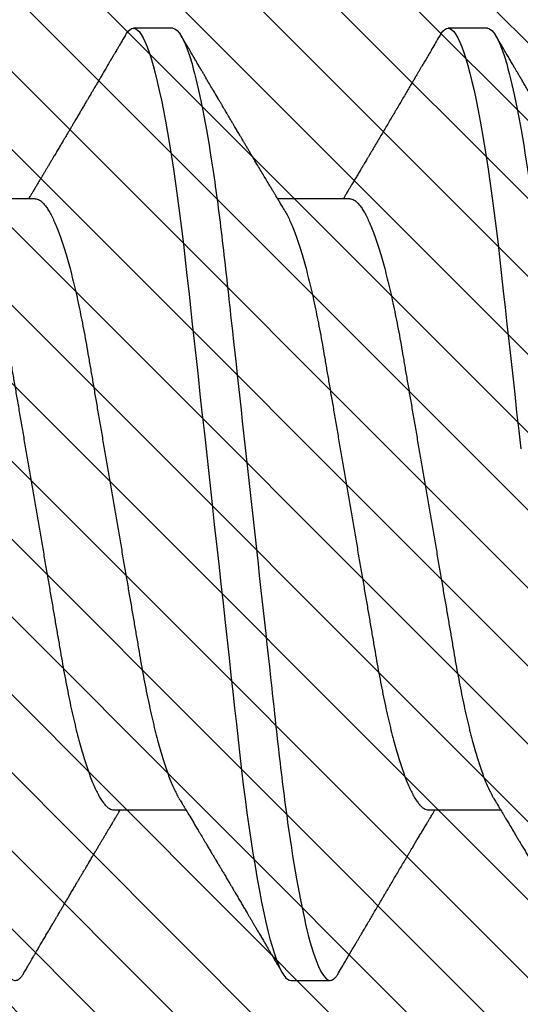
# Model space of a CAD drawing. Units: inches. Extents: x 0 to 538, y -3 to 43.
# Drawn here: x 3 to 3, y 2 to 3 of the extents above; entities that cross this region are included whole.
import ezdxf

# ---------------------------------------------------------------- set-up
doc = ezdxf.new("R2010")
doc.units = ezdxf.units.IN
doc.header["$LTSCALE"] = 0.25
doc.header["$MEASUREMENT"] = 0
for name, color, linetype in [('Arcadia-Dim', 4, 'Continuous'), ('Arcadia-Profile', 6, 'Continuous'), ('Arcadia-Shade', 8, 'Continuous')]:
    doc.layers.add(name, color=color, linetype=linetype)
doc.styles.get("Standard").update_dxf_attribs({"font": 'ARIALN.TTF'})
doc.dimstyles.new('Arcadia-2', dxfattribs={"dimscale": 2, "dimtxt": 0.0938, "dimasz": 0.0938, "dimexe": 0.0546, "dimexo": 0.0469, "dimgap": 0.0469, "dimtad": 0, "dimtih": 1, "dimdec": 4, "dimzin": 3, "dimdsep": 46, "dimlunit": 4, "dimtxsty": 'Standard', "dimblk": 'ARCHTICK', "dimcen": 0.0469, "dimdle": 0.0546, "dimclrd": 256, "dimclre": 256, "dimclrt": 256, "dimadec": 0, "dimazin": 0, "dimtfac": 0.75, "dimtdec": 4, "dimtix": 1, "dimtmove": 2, "dimatfit": 3, "dimfxl": 1, "dimtolj": 1, "dimtzin": 3, "dimlwd": -3, "dimlwe": -3, "dimarcsym": 0})

# ---------------------------------------------------------------- blocks, each defined once
blk = doc.blocks.new('*U19')
at = {"layer": 'Arcadia-Profile'}
for p, q in [((0.23554, 0.108), (0.22661, 0.108)), ((0.30696, 0.108), (0.29804, 0.108)), ((0.20429, 0.06934), (0.18789, 0.06934)), ((0.27571, 0.06934), (0.25932, 0.06934)), ((0.22214, -0.06934), (0.23854, -0.06934)), ((0.29357, -0.06934), (0.30997, -0.06934)), ((0.26232, -0.108), (0.27125, -0.108))]:
    blk.add_line(p, q, dxfattribs=at)
at = {"layer": 'Arcadia-Profile', "flags": 128}
for points in [[(0.22469, 0.10629), (0.22502, 0.10682), (0.22544, 0.10734), (0.22584, 0.10771), (0.22623, 0.10793), (0.22661, 0.108), (0.22702, 0.10792), (0.22744, 0.10766), (0.22788, 0.10723), (0.22832, 0.10662), (0.22878, 0.10583), (0.22925, 0.10486), (0.2297, 0.10378), (0.23015, 0.10253), (0.23061, 0.10111), (0.23107, 0.09954), (0.23154, 0.09781), (0.23201, 0.09592), (0.23248, 0.09388), (0.23295, 0.09169), (0.23342, 0.08936), (0.23389, 0.0869), (0.23435, 0.08435), (0.2348, 0.08168), (0.23525, 0.0789), (0.23569, 0.07602), (0.23616, 0.0728), (0.23662, 0.06948), (0.23707, 0.06606), (0.23751, 0.06257), (0.23794, 0.059), (0.23836, 0.05538), (0.23874, 0.05191), (0.23914, 0.04834), (0.23954, 0.04466), (0.23996, 0.0409), (0.24038, 0.03704), (0.24082, 0.0331), (0.24126, 0.02909), (0.24171, 0.02502), (0.24216, 0.02089), (0.24262, 0.01671), (0.24308, 0.01256), (0.24354, 0.00839), (0.244, 0.0042), (0.24446, 0), (0.24496, -0.00454), (0.24546, -0.00906), (0.24596, -0.01356), (0.24645, -0.01802), (0.24694, -0.02244), (0.24742, -0.0268), (0.24786, -0.03085), (0.2483, -0.03483), (0.24873, -0.03873), (0.24915, -0.04255), (0.24956, -0.04627), (0.24996, -0.0499), (0.25035, -0.05343), (0.25074, -0.05687), (0.25114, -0.06027), (0.25154, -0.06361), (0.25195, -0.06683), (0.25237, -0.06997), (0.2528, -0.07304), (0.25324, -0.07602), (0.25371, -0.07913), (0.2542, -0.08211), (0.25469, -0.08497), (0.25518, -0.08768), (0.25568, -0.09025), (0.25618, -0.09266), (0.25665, -0.09479), (0.25712, -0.09676), (0.25759, -0.09858), (0.25806, -0.10025), (0.25852, -0.10175), (0.25898, -0.10309), (0.25943, -0.10427), (0.25987, -0.10528), (0.26031, -0.10613), (0.26074, -0.10682), (0.26115, -0.10734), (0.26155, -0.10771), (0.26194, -0.10793), (0.26232, -0.108), (0.26232, -0.108)], [(0.29612, 0.10629), (0.29645, 0.10682), (0.29686, 0.10734), (0.29726, 0.10771), (0.29766, 0.10793), (0.29804, 0.108), (0.29845, 0.10792), (0.29887, 0.10766), (0.29931, 0.10723), (0.29975, 0.10662), (0.30021, 0.10583), (0.30068, 0.10486), (0.30112, 0.10378), (0.30158, 0.10253), (0.30204, 0.10111), (0.3025, 0.09954), (0.30297, 0.09781), (0.30344, 0.09592), (0.30391, 0.09388), (0.30438, 0.09169), (0.30485, 0.08936), (0.30532, 0.0869), (0.30578, 0.08435), (0.30623, 0.08168), (0.30668, 0.0789), (0.30712, 0.07602), (0.30759, 0.0728), (0.30805, 0.06948), (0.3085, 0.06606), (0.30894, 0.06257), (0.30937, 0.059), (0.30979, 0.05538), (0.31017, 0.05191), (0.31056, 0.04834), (0.31097, 0.04466), (0.31138, 0.0409), (0.31181, 0.03704), (0.31224, 0.0331), (0.31269, 0.02909), (0.31314, 0.02502), (0.31359, 0.02089), (0.31405, 0.01671), (0.31451, 0.01256)]]:
    blk.add_lwpolyline(points, dxfattribs=at)
at = {"layer": 'Arcadia-Profile'}
for points, knots in [([(0.16411, 0.108), (0.16424, 0.10798), (0.16452, 0.10795), (0.16494, 0.10769), (0.16538, 0.10726), (0.16582, 0.10665), (0.16628, 0.10586), (0.16674, 0.10491), (0.1672, 0.1038), (0.16765, 0.10255), (0.16811, 0.10114), (0.16857, 0.09957), (0.16904, 0.09783), (0.16951, 0.09595), (0.16998, 0.09391), (0.17045, 0.09172), (0.17092, 0.08939), (0.17139, 0.08694), (0.17185, 0.08437), (0.1723, 0.0817), (0.17275, 0.07892), (0.1732, 0.07597), (0.17366, 0.07283), (0.17412, 0.0695), (0.17457, 0.06609), (0.17501, 0.0626), (0.17544, 0.05903), (0.17585, 0.05547), (0.17624, 0.05191), (0.17664, 0.04834), (0.17704, 0.04466), (0.17746, 0.0409), (0.17788, 0.03704), (0.17832, 0.0331), (0.17876, 0.02909), (0.17921, 0.02502), (0.17966, 0.02089), (0.18012, 0.01673), (0.18058, 0.01256), (0.18104, 0.00839), (0.1815, 0.0042), (0.18198, -0.00011), (0.18246, -0.00454), (0.18296, -0.00906), (0.18346, -0.01356), (0.18395, -0.01802), (0.18444, -0.02244), (0.18491, -0.02672), (0.18536, -0.03085), (0.1858, -0.03483), (0.18623, -0.03873), (0.18665, -0.04255), (0.18706, -0.04627), (0.18747, -0.0499), (0.18785, -0.05344), (0.18824, -0.0569), (0.18864, -0.06029), (0.18904, -0.06361), (0.18945, -0.06685), (0.18987, -0.07), (0.1903, -0.07306), (0.19075, -0.07612), (0.19121, -0.07915), (0.1917, -0.08214), (0.19219, -0.085), (0.19268, -0.08771), (0.19318, -0.09028), (0.19367, -0.09264), (0.19415, -0.09481), (0.19462, -0.09679), (0.19509, -0.09861), (0.19556, -0.10027), (0.19602, -0.10177), (0.19648, -0.10311), (0.19693, -0.10429), (0.19737, -0.10531), (0.19781, -0.10616), (0.19824, -0.10684), (0.19865, -0.10737), (0.19905, -0.10773), (0.19944, -0.10795), (0.19983, -0.10803), (0.20023, -0.10794), (0.20066, -0.10769), (0.20109, -0.10725), (0.20145, -0.10678), (0.20167, -0.1064), (0.20174, -0.10628)], [0, 0, 0, 0, 0.01186, 0.023839, 0.035929, 0.048122, 0.060408, 0.072778, 0.084509, 0.096297, 0.108134, 0.12001, 0.131917, 0.143844, 0.155782, 0.167722, 0.179654, 0.191568, 0.203243, 0.214883, 0.22648, 0.238025, 0.250424, 0.262743, 0.274971, 0.287101, 0.299123, 0.311029, 0.322182, 0.333426, 0.344772, 0.356213, 0.367742, 0.379351, 0.391033, 0.402778, 0.414579, 0.426426, 0.438098, 0.449797, 0.461514, 0.47324, 0.485902, 0.498553, 0.511181, 0.523775, 0.536324, 0.548817, 0.560536, 0.572187, 0.583763, 0.595254, 0.606655, 0.617957, 0.629154, 0.640319, 0.651587, 0.662956, 0.674213, 0.685553, 0.69697, 0.708454, 0.720923, 0.733453, 0.746031, 0.758648, 0.771291, 0.783951, 0.795891, 0.807826, 0.819745, 0.831639, 0.843499, 0.855316, 0.867081, 0.878785, 0.890419, 0.901975, 0.913242, 0.924419, 0.9355, 0.946479, 0.958339, 0.970318, 0.982408, 0.994601, 1, 1, 1, 1]), ([(0.23554, 0.108), (0.23682, 0.108), (0.23833, 0.10537), (0.24147, 0.09442), (0.24311, 0.08611), (0.24538, 0.07097), (0.2461, 0.06549), (0.24746, 0.05407), (0.24809, 0.04814), (0.25021, 0.02889), (0.2518, 0.01447), (0.25499, -0.01447), (0.25658, -0.02889), (0.2587, -0.04814), (0.25933, -0.05407), (0.26068, -0.06549), (0.26141, -0.07097), (0.26368, -0.08611), (0.26531, -0.09442), (0.26846, -0.10537), (0.26996, -0.108), (0.27125, -0.108)], [0, 0, 0, 0, 0.125, 0.125, 0.25, 0.25, 0.3125, 0.3125, 0.375, 0.375, 0.5, 0.5, 0.625, 0.625, 0.6875, 0.6875, 0.75, 0.75, 0.875, 0.875, 1, 1, 1, 1]), ([(0.30696, 0.108), (0.30825, 0.108), (0.30976, 0.10537), (0.3129, 0.09442), (0.31454, 0.08611), (0.31681, 0.07097), (0.31753, 0.06549), (0.31889, 0.05407), (0.31952, 0.04814), (0.32164, 0.02889), (0.32323, 0.01447), (0.32642, -0.01447), (0.32801, -0.02889), (0.33013, -0.04814), (0.33076, -0.05407), (0.33211, -0.06549), (0.33284, -0.07097), (0.3351, -0.08611), (0.33674, -0.09442), (0.33989, -0.10537), (0.34139, -0.108), (0.34268, -0.108)], [0, 0, 0, 0, 0.125, 0.125, 0.25, 0.25, 0.3125, 0.3125, 0.375, 0.375, 0.5, 0.5, 0.625, 0.625, 0.6875, 0.6875, 0.75, 0.75, 0.875, 0.875, 1, 1, 1, 1]), ([(0.22469, 0.1063), (0.2245, 0.10598), (0.22416, 0.10539), (0.22367, 0.10455), (0.22324, 0.10383), (0.22289, 0.10323), (0.22261, 0.10275), (0.22239, 0.10238), (0.22223, 0.10211), (0.2221, 0.10188), (0.22195, 0.10164), (0.22178, 0.10133), (0.22155, 0.10095), (0.22127, 0.10048), (0.22088, 0.09982), (0.22039, 0.09898), (0.21982, 0.09801), (0.21928, 0.09709), (0.21877, 0.09621), (0.21828, 0.09538), (0.21781, 0.09459), (0.21739, 0.09388), (0.21705, 0.0933), (0.21677, 0.09282), (0.21648, 0.09234), (0.21613, 0.09175), (0.21571, 0.09103), (0.21524, 0.09023), (0.21476, 0.08942), (0.21426, 0.08857), (0.21374, 0.0877), (0.21323, 0.08684), (0.21279, 0.08609), (0.21244, 0.08549), (0.21213, 0.08497), (0.21179, 0.0844), (0.21141, 0.08376), (0.21101, 0.08308), (0.2106, 0.08239), (0.21015, 0.08164), (0.20965, 0.08079), (0.20919, 0.08002), (0.20882, 0.0794), (0.20858, 0.07898), (0.20838, 0.07865), (0.20821, 0.07836), (0.20803, 0.07806), (0.20778, 0.07764), (0.20746, 0.07711), (0.2071, 0.0765), (0.20674, 0.07589), (0.20636, 0.07526), (0.20599, 0.07464), (0.20562, 0.07402), (0.20529, 0.07347), (0.20498, 0.07295), (0.20466, 0.0724), (0.20428, 0.07177), (0.20388, 0.07111), (0.20349, 0.07045), (0.20314, 0.06987), (0.20292, 0.0695), (0.20282, 0.06934)], [0, 0, 0, 0, 0.025697, 0.048239, 0.067628, 0.083866, 0.096953, 0.106891, 0.11368, 0.119117, 0.125113, 0.133322, 0.143743, 0.156375, 0.171218, 0.197592, 0.223847, 0.249712, 0.272477, 0.294932, 0.317071, 0.3368, 0.352446, 0.364011, 0.375753, 0.391716, 0.411896, 0.434204, 0.456189, 0.477847, 0.502953, 0.527182, 0.547635, 0.563767, 0.575227, 0.590426, 0.609366, 0.627958, 0.645151, 0.665892, 0.688611, 0.714469, 0.728005, 0.73935, 0.748236, 0.754879, 0.762762, 0.773106, 0.788453, 0.806071, 0.822756, 0.838316, 0.856848, 0.873511, 0.888493, 0.90183, 0.915806, 0.933151, 0.952822, 0.970115, 0.986524, 1, 1, 1, 1]), ([(0.26095, 0.06662), (0.26074, 0.06696), (0.26036, 0.0676), (0.25983, 0.06848), (0.25941, 0.06918), (0.25909, 0.06972), (0.25886, 0.07011), (0.25868, 0.0704), (0.25853, 0.07065), (0.25831, 0.07103), (0.25797, 0.07158), (0.25745, 0.07246), (0.25683, 0.0735), (0.25611, 0.07471), (0.25538, 0.07593), (0.25459, 0.07725), (0.25392, 0.07838), (0.25338, 0.07929), (0.25299, 0.07994), (0.25261, 0.08059), (0.25223, 0.08123), (0.25187, 0.08184), (0.25156, 0.08237), (0.25125, 0.08288), (0.25091, 0.08346), (0.25047, 0.0842), (0.24996, 0.08506), (0.24947, 0.08589), (0.24902, 0.08665), (0.24861, 0.08734), (0.24821, 0.08802), (0.24783, 0.08866), (0.24753, 0.08917), (0.24731, 0.08954), (0.24714, 0.08984), (0.24695, 0.09016), (0.2467, 0.09058), (0.24638, 0.09111), (0.24586, 0.092), (0.24519, 0.09315), (0.2444, 0.09448), (0.2437, 0.09567), (0.24311, 0.09667), (0.24263, 0.09749), (0.24222, 0.09818), (0.2418, 0.0989), (0.24133, 0.0997), (0.24082, 0.10056), (0.24028, 0.10149), (0.23969, 0.10249), (0.23902, 0.10363), (0.23826, 0.10492), (0.23773, 0.10582), (0.23745, 0.1063)], [0, 0, 0, 0, 0.026189, 0.048417, 0.066677, 0.079523, 0.089253, 0.095866, 0.101582, 0.108345, 0.124677, 0.143456, 0.174873, 0.203529, 0.235003, 0.267545, 0.303476, 0.319996, 0.336551, 0.352947, 0.369183, 0.385014, 0.398515, 0.409272, 0.424011, 0.44262, 0.464819, 0.488972, 0.50545, 0.522634, 0.540522, 0.557426, 0.570415, 0.579436, 0.585151, 0.592953, 0.603587, 0.617053, 0.63333, 0.670266, 0.703836, 0.734034, 0.760513, 0.778782, 0.795816, 0.813179, 0.832931, 0.856325, 0.877828, 0.902941, 0.931673, 0.964024, 1, 1, 1, 1]), ([(0.29612, 0.1063), (0.29581, 0.10577), (0.29522, 0.10477), (0.2944, 0.10336), (0.29367, 0.10213), (0.29305, 0.10107), (0.29252, 0.10017), (0.29208, 0.09942), (0.2917, 0.09878), (0.29135, 0.09819), (0.29098, 0.09756), (0.29056, 0.09684), (0.29007, 0.096), (0.28951, 0.09505), (0.2889, 0.09401), (0.28826, 0.09293), (0.2876, 0.09182), (0.28693, 0.09067), (0.28634, 0.08967), (0.28587, 0.08889), (0.28556, 0.08836), (0.28531, 0.08794), (0.28508, 0.08754), (0.28481, 0.08709), (0.28438, 0.08637), (0.28382, 0.08541), (0.28313, 0.08424), (0.28244, 0.08308), (0.28176, 0.08193), (0.28117, 0.08094), (0.28069, 0.08013), (0.2803, 0.07948), (0.27995, 0.07888), (0.27963, 0.07836), (0.27935, 0.07788), (0.27905, 0.07737), (0.27868, 0.07675), (0.27822, 0.07598), (0.27772, 0.07514), (0.2772, 0.07426), (0.27666, 0.07336), (0.27616, 0.07253), (0.27573, 0.0718), (0.27538, 0.07122), (0.2751, 0.07075), (0.2749, 0.07041), (0.27474, 0.07015), (0.27459, 0.0699), (0.27442, 0.06962), (0.2743, 0.06942), (0.27425, 0.06934)], [0, 0, 0, 0, 0.042833, 0.080911, 0.114236, 0.142815, 0.166816, 0.186947, 0.203324, 0.218982, 0.234927, 0.254252, 0.277024, 0.303238, 0.331514, 0.360745, 0.390928, 0.422062, 0.453809, 0.471669, 0.48591, 0.496535, 0.505931, 0.518128, 0.53319, 0.564409, 0.596123, 0.627726, 0.659201, 0.689281, 0.707792, 0.725368, 0.741953, 0.756371, 0.768156, 0.780367, 0.797788, 0.818978, 0.842416, 0.866328, 0.890711, 0.915565, 0.934072, 0.949915, 0.96271, 0.972458, 0.977159, 0.984094, 0.993325, 1, 1, 1, 1]), ([(0.33238, 0.06662), (0.33218, 0.06695), (0.33181, 0.06756), (0.3313, 0.06841), (0.33091, 0.06907), (0.33062, 0.06956), (0.33039, 0.06993), (0.33021, 0.07023), (0.33004, 0.07052), (0.32987, 0.07081), (0.32966, 0.07116), (0.32941, 0.07156), (0.32914, 0.07202), (0.32841, 0.07324), (0.32762, 0.07457), (0.32679, 0.07596), (0.32638, 0.07665), (0.32602, 0.07725), (0.32572, 0.07776), (0.32544, 0.07823), (0.32506, 0.07886), (0.32457, 0.0797), (0.32395, 0.08074), (0.32329, 0.08185), (0.3226, 0.08302), (0.3219, 0.0842), (0.3212, 0.08539), (0.32061, 0.08638), (0.32017, 0.08713), (0.31988, 0.08761), (0.31962, 0.08805), (0.31933, 0.08854), (0.31896, 0.08917), (0.31852, 0.08991), (0.31805, 0.09071), (0.31757, 0.09152), (0.31704, 0.09242), (0.31646, 0.09341), (0.31583, 0.09447), (0.31524, 0.09547), (0.31471, 0.09638), (0.31424, 0.09717), (0.31385, 0.09784), (0.31349, 0.09845), (0.31311, 0.09909), (0.31267, 0.09985), (0.31218, 0.10069), (0.31164, 0.10161), (0.31106, 0.10259), (0.3104, 0.10371), (0.30967, 0.10496), (0.30915, 0.10584), (0.30888, 0.1063)], [0, 0, 0, 0, 0.025207, 0.046629, 0.064261, 0.074994, 0.08359, 0.092278, 0.098205, 0.105468, 0.114232, 0.124499, 0.13627, 0.149032, 0.217084, 0.236574, 0.254479, 0.269585, 0.281889, 0.292637, 0.305649, 0.329582, 0.35581, 0.384143, 0.41393, 0.443862, 0.4739, 0.503482, 0.518621, 0.530599, 0.539915, 0.551821, 0.567718, 0.587199, 0.607998, 0.628365, 0.648297, 0.676018, 0.702852, 0.728631, 0.751649, 0.771459, 0.788058, 0.802265, 0.817534, 0.836327, 0.859391, 0.880906, 0.905722, 0.933841, 0.965266, 1, 1, 1, 1]), ([(0.20429, 0.06934), (0.20445, 0.06932), (0.20478, 0.06929), (0.20529, 0.06905), (0.20582, 0.06865), (0.20637, 0.06808), (0.20692, 0.06735), (0.20749, 0.06646), (0.20806, 0.06541), (0.20864, 0.06419), (0.20922, 0.06281), (0.20982, 0.06126), (0.21042, 0.05954), (0.21102, 0.05766), (0.21162, 0.05565), (0.21221, 0.0535), (0.2128, 0.05122), (0.21337, 0.04883), (0.21393, 0.04634), (0.21448, 0.04376), (0.21502, 0.0411), (0.21554, 0.03837), (0.21603, 0.03559), (0.21652, 0.03276), (0.21702, 0.02986), (0.21753, 0.02687), (0.21806, 0.02376), (0.21861, 0.02055), (0.21918, 0.01724), (0.21976, 0.01387), (0.22035, 0.01045), (0.22094, 0.00699), (0.22154, 0.0035), (0.22214, 0), (0.22274, -0.00349), (0.22334, -0.00697), (0.22393, -0.01043), (0.22452, -0.01384), (0.22509, -0.01719), (0.22565, -0.02045), (0.2262, -0.02362), (0.22673, -0.02671), (0.22725, -0.02973), (0.22775, -0.03267), (0.22824, -0.03554), (0.22874, -0.03834), (0.22926, -0.04108), (0.2298, -0.04375), (0.23035, -0.04634), (0.23091, -0.04883), (0.23149, -0.05122), (0.23207, -0.05349), (0.23266, -0.05563), (0.23326, -0.05765), (0.23386, -0.05951), (0.23445, -0.06121), (0.23504, -0.06274), (0.23562, -0.06413), (0.2362, -0.06535), (0.23663, -0.06617), (0.23687, -0.06654), (0.23691, -0.06661)], [0, 0, 0, 0, 0.0165098, 0.0332207, 0.0501163, 0.0671787, 0.0843889, 0.1014162, 0.1185465, 0.135759, 0.1530323, 0.1706977, 0.1883797, 0.2060544, 0.2236982, 0.2412875, 0.2587992, 0.2762109, 0.2934635, 0.3105745, 0.3275246, 0.3442955, 0.3608702, 0.3770395, 0.3933864, 0.4099172, 0.4266153, 0.4438085, 0.4611377, 0.4785821, 0.4961197, 0.5137279, 0.5313836, 0.5490631, 0.566704, 0.5843213, 0.6018915, 0.6193915, 0.6367988, 0.6537841, 0.6706393, 0.6873457, 0.7038855, 0.7205741, 0.7370759, 0.7536849, 0.770491, 0.7874772, 0.8046251, 0.8219152, 0.8392889, 0.8567621, 0.8743126, 0.8919176, 0.9095537, 0.9268822, 0.9441955, 0.9614713, 0.9786875, 0.9961713, 1, 1, 1, 1]), ([(0.27571, 0.06934), (0.27588, 0.06932), (0.27621, 0.06929), (0.27672, 0.06905), (0.27725, 0.06865), (0.2778, 0.06808), (0.27835, 0.06735), (0.27892, 0.06646), (0.27949, 0.06541), (0.28006, 0.06419), (0.28065, 0.06281), (0.28125, 0.06126), (0.28185, 0.05954), (0.28245, 0.05766), (0.28305, 0.05565), (0.28364, 0.0535), (0.28422, 0.05122), (0.2848, 0.04883), (0.28536, 0.04634), (0.28591, 0.04376), (0.28645, 0.0411), (0.28697, 0.03837), (0.28746, 0.03559), (0.28795, 0.03276), (0.28844, 0.02986), (0.28896, 0.02687), (0.28949, 0.02376), (0.29004, 0.02055), (0.29061, 0.01724), (0.29119, 0.01387), (0.29178, 0.01045), (0.29237, 0.00699), (0.29297, 0.0035), (0.29357, 0), (0.29417, -0.00349), (0.29477, -0.00697), (0.29536, -0.01043), (0.29595, -0.01384), (0.29652, -0.01719), (0.29708, -0.02045), (0.29763, -0.02362), (0.29816, -0.02671), (0.29868, -0.02973), (0.29918, -0.03267), (0.29967, -0.03554), (0.30017, -0.03834), (0.30069, -0.04108), (0.30123, -0.04375), (0.30178, -0.04634), (0.30234, -0.04883), (0.30292, -0.05122), (0.3035, -0.05349), (0.30409, -0.05563), (0.30469, -0.05765), (0.30528, -0.05951), (0.30588, -0.06121), (0.30646, -0.06274), (0.30705, -0.06413), (0.30763, -0.06535), (0.30806, -0.06617), (0.30829, -0.06654), (0.30834, -0.06661)], [0, 0, 0, 0, 0.0165098, 0.0332208, 0.0501164, 0.0671789, 0.0843891, 0.1014165, 0.1185468, 0.1357594, 0.1530326, 0.1706981, 0.1883801, 0.2060549, 0.2236988, 0.2412881, 0.2587998, 0.2762116, 0.2934643, 0.3105753, 0.3275254, 0.3442963, 0.3608711, 0.3770405, 0.3933874, 0.4099182, 0.4266164, 0.4438096, 0.4611388, 0.4785832, 0.4961209, 0.5137292, 0.5313849, 0.5490644, 0.5667054, 0.5843228, 0.601893, 0.619393, 0.6368004, 0.6537857, 0.670641, 0.6873474, 0.7038873, 0.7205759, 0.7370778, 0.7536868, 0.7704929, 0.7874791, 0.8046271, 0.8219173, 0.839291, 0.8567643, 0.8743148, 0.8919198, 0.9095559, 0.9268845, 0.9441979, 0.9614737, 0.97869, 0.9961737, 1, 1, 1, 1]), ([(0.18952, 0.06661), (0.18956, 0.06655), (0.18978, 0.0662), (0.1902, 0.0654), (0.19078, 0.0642), (0.19137, 0.06281), (0.19196, 0.06126), (0.19256, 0.05954), (0.19316, 0.05766), (0.19376, 0.05565), (0.19435, 0.0535), (0.19494, 0.05122), (0.19551, 0.04883), (0.19608, 0.04634), (0.19663, 0.04376), (0.19716, 0.0411), (0.19768, 0.03837), (0.19818, 0.03559), (0.19866, 0.03276), (0.19916, 0.02986), (0.19967, 0.02687), (0.20021, 0.02376), (0.20076, 0.02055), (0.20133, 0.01724), (0.2019, 0.01387), (0.20249, 0.01045), (0.20309, 0.00699), (0.20368, 0.0035), (0.20429, 0), (0.20489, -0.00349), (0.20548, -0.00697), (0.20608, -0.01043), (0.20666, -0.01384), (0.20724, -0.01719), (0.2078, -0.02045), (0.20834, -0.02362), (0.20887, -0.02671), (0.20939, -0.02973), (0.2099, -0.03267), (0.21039, -0.03554), (0.21089, -0.03834), (0.21141, -0.04108), (0.21194, -0.04375), (0.21249, -0.04634), (0.21306, -0.04883), (0.21363, -0.05122), (0.21421, -0.05349), (0.21481, -0.05563), (0.2154, -0.05765), (0.216, -0.05951), (0.21659, -0.06121), (0.21718, -0.06274), (0.21776, -0.06413), (0.21835, -0.06536), (0.21892, -0.06643), (0.2195, -0.06734), (0.22006, -0.06808), (0.2206, -0.06865), (0.22113, -0.06905), (0.22165, -0.06929), (0.22198, -0.06932), (0.22214, -0.06934)], [0, 0, 0, 0, 0.003291, 0.020422, 0.037634, 0.054907, 0.072573, 0.090255, 0.107929, 0.125573, 0.143162, 0.160674, 0.178086, 0.195338, 0.212449, 0.229399, 0.24617, 0.262745, 0.278914, 0.295261, 0.311792, 0.32849, 0.345683, 0.363012, 0.380457, 0.397994, 0.415603, 0.433258, 0.450938, 0.468579, 0.486196, 0.503766, 0.521266, 0.538673, 0.555658, 0.572514, 0.58922, 0.60576, 0.622448, 0.63895, 0.655559, 0.672365, 0.689351, 0.706499, 0.723789, 0.741163, 0.758636, 0.776187, 0.793792, 0.811428, 0.828756, 0.84607, 0.863345, 0.880561, 0.898045, 0.915422, 0.932671, 0.949772, 0.966706, 0.983454, 1, 1, 1, 1]), ([(0.26095, 0.06661), (0.26099, 0.06655), (0.26121, 0.0662), (0.26163, 0.0654), (0.26221, 0.0642), (0.26279, 0.06281), (0.26339, 0.06126), (0.26399, 0.05954), (0.26459, 0.05766), (0.26519, 0.05565), (0.26578, 0.0535), (0.26637, 0.05122), (0.26694, 0.04883), (0.26751, 0.04634), (0.26806, 0.04376), (0.26859, 0.0411), (0.26911, 0.03837), (0.26961, 0.03559), (0.27009, 0.03276), (0.27059, 0.02986), (0.2711, 0.02687), (0.27164, 0.02376), (0.27219, 0.02055), (0.27275, 0.01724), (0.27333, 0.01387), (0.27392, 0.01045), (0.27451, 0.00699), (0.27511, 0.0035), (0.27571, 0), (0.27631, -0.00349), (0.27691, -0.00697), (0.2775, -0.01043), (0.27809, -0.01384), (0.27866, -0.01719), (0.27922, -0.02045), (0.27977, -0.02362), (0.2803, -0.02671), (0.28082, -0.02973), (0.28132, -0.03267), (0.28181, -0.03554), (0.28232, -0.03834), (0.28284, -0.04108), (0.28337, -0.04375), (0.28392, -0.04634), (0.28449, -0.04883), (0.28506, -0.05122), (0.28564, -0.05349), (0.28623, -0.05563), (0.28683, -0.05765), (0.28743, -0.05951), (0.28802, -0.06121), (0.28861, -0.06274), (0.28919, -0.06413), (0.28977, -0.06536), (0.29035, -0.06643), (0.29092, -0.06734), (0.29148, -0.06808), (0.29203, -0.06865), (0.29256, -0.06905), (0.29308, -0.06929), (0.29341, -0.06932), (0.29357, -0.06934)], [0, 0, 0, 0, 0.003279, 0.02041, 0.037623, 0.054896, 0.072562, 0.090244, 0.107919, 0.125563, 0.143152, 0.160664, 0.178076, 0.195329, 0.21244, 0.22939, 0.246161, 0.262736, 0.278906, 0.295253, 0.311784, 0.328482, 0.345675, 0.363005, 0.380449, 0.397987, 0.415596, 0.433251, 0.450931, 0.468572, 0.48619, 0.50376, 0.52126, 0.538668, 0.555653, 0.572509, 0.589215, 0.605755, 0.622444, 0.638946, 0.655555, 0.672361, 0.689348, 0.706496, 0.723786, 0.74116, 0.758633, 0.776184, 0.793789, 0.811425, 0.828754, 0.846068, 0.863344, 0.88056, 0.898044, 0.915421, 0.932671, 0.949772, 0.966705, 0.983454, 1, 1, 1, 1]), ([(0.23691, -0.06662), (0.23703, -0.06682), (0.23725, -0.06719), (0.23755, -0.0677), (0.23779, -0.06809), (0.23796, -0.06837), (0.23808, -0.06858), (0.23822, -0.06881), (0.23841, -0.06913), (0.23867, -0.06955), (0.23944, -0.07085), (0.24023, -0.07216), (0.241, -0.07345), (0.24125, -0.07388), (0.24147, -0.07424), (0.24165, -0.07454), (0.24181, -0.07481), (0.24201, -0.07514), (0.24227, -0.07558), (0.24258, -0.07611), (0.24292, -0.07668), (0.24332, -0.07735), (0.24377, -0.07811), (0.24426, -0.07893), (0.2447, -0.07966), (0.24504, -0.08024), (0.24534, -0.08074), (0.24564, -0.08126), (0.24601, -0.08188), (0.2464, -0.08253), (0.24686, -0.08332), (0.24738, -0.08419), (0.24794, -0.08513), (0.24842, -0.08594), (0.24881, -0.0866), (0.24907, -0.08704), (0.24923, -0.08732), (0.24935, -0.08752), (0.2495, -0.08778), (0.24971, -0.08813), (0.24997, -0.08857), (0.25026, -0.08906), (0.25055, -0.08955), (0.25092, -0.09018), (0.25136, -0.09092), (0.25188, -0.09181), (0.25234, -0.09258), (0.25275, -0.09328), (0.25311, -0.09389), (0.25346, -0.09448), (0.25377, -0.09501), (0.254, -0.0954), (0.25416, -0.09568), (0.2543, -0.09591), (0.25446, -0.09619), (0.25467, -0.09654), (0.255, -0.09709), (0.25543, -0.09783), (0.25595, -0.09871), (0.25644, -0.09954), (0.25688, -0.10029), (0.25727, -0.10095), (0.25763, -0.10157), (0.25803, -0.10226), (0.25852, -0.10309), (0.25912, -0.1041), (0.25975, -0.10518), (0.26019, -0.10592), (0.26041, -0.1063)], [0, 0, 0, 0, 0.0154877, 0.0281787, 0.0380701, 0.0451597, 0.0496131, 0.0540357, 0.0627269, 0.0735478, 0.0864966, 0.1609323, 0.1731596, 0.1839796, 0.1931572, 0.2006915, 0.2066904, 0.2138794, 0.2254024, 0.2397618, 0.2542362, 0.2683834, 0.2906042, 0.3117646, 0.3303586, 0.3460731, 0.3554056, 0.3684912, 0.3852997, 0.4020831, 0.4180461, 0.4445085, 0.4683485, 0.4890901, 0.5056272, 0.5179116, 0.5224494, 0.5266786, 0.5331579, 0.5420999, 0.5535053, 0.5663537, 0.5787386, 0.5906164, 0.6138579, 0.6351213, 0.6576136, 0.6721678, 0.6875163, 0.7035662, 0.7173743, 0.7275391, 0.732969, 0.7379951, 0.7449803, 0.7539343, 0.7648572, 0.7867691, 0.8097834, 0.8307111, 0.8495509, 0.8663016, 0.8809783, 0.8957027, 0.9184491, 0.9440924, 0.9717283, 1, 1, 1, 1]), ([(0.30834, -0.06662), (0.30854, -0.06695), (0.3089, -0.06756), (0.30941, -0.06841), (0.30981, -0.06907), (0.3101, -0.06956), (0.31032, -0.06993), (0.3105, -0.07023), (0.31068, -0.07052), (0.31085, -0.07081), (0.31106, -0.07116), (0.3113, -0.07156), (0.31157, -0.07202), (0.3123, -0.07324), (0.31309, -0.07457), (0.31392, -0.07596), (0.31434, -0.07665), (0.31469, -0.07725), (0.31499, -0.07776), (0.31528, -0.07823), (0.31565, -0.07886), (0.31615, -0.0797), (0.31676, -0.08074), (0.31742, -0.08185), (0.31811, -0.08302), (0.31882, -0.0842), (0.31952, -0.08539), (0.3201, -0.08638), (0.32055, -0.08713), (0.32083, -0.08761), (0.32109, -0.08805), (0.32138, -0.08854), (0.32175, -0.08917), (0.32219, -0.08991), (0.32266, -0.09071), (0.32314, -0.09152), (0.32367, -0.09242), (0.32425, -0.09341), (0.32488, -0.09447), (0.32547, -0.09547), (0.32601, -0.09638), (0.32647, -0.09717), (0.32686, -0.09784), (0.32722, -0.09845), (0.3276, -0.09909), (0.32805, -0.09985), (0.32854, -0.10069), (0.32908, -0.10161), (0.32966, -0.10259), (0.33032, -0.10371), (0.33105, -0.10496), (0.33156, -0.10584), (0.33183, -0.1063)], [0, 0, 0, 0, 0.025207, 0.046629, 0.064261, 0.074994, 0.08359, 0.092278, 0.098205, 0.105468, 0.114232, 0.124499, 0.13627, 0.149032, 0.217084, 0.236574, 0.254479, 0.269585, 0.281889, 0.292637, 0.305649, 0.329582, 0.35581, 0.384143, 0.41393, 0.443862, 0.4739, 0.503482, 0.518621, 0.530599, 0.539915, 0.551821, 0.567718, 0.587199, 0.607999, 0.628365, 0.648297, 0.676018, 0.702852, 0.728631, 0.75165, 0.771459, 0.788058, 0.802265, 0.817534, 0.836327, 0.859391, 0.880906, 0.905722, 0.933841, 0.965266, 1, 1, 1, 1]), ([(0.20174, -0.1063), (0.20192, -0.10598), (0.20227, -0.10539), (0.20276, -0.10455), (0.20318, -0.10383), (0.20354, -0.10323), (0.20382, -0.10275), (0.20404, -0.10238), (0.2042, -0.10211), (0.20433, -0.10188), (0.20447, -0.10164), (0.20465, -0.10133), (0.20488, -0.10095), (0.20515, -0.10048), (0.20554, -0.09982), (0.20603, -0.09898), (0.2066, -0.09801), (0.20715, -0.09709), (0.20766, -0.09621), (0.20815, -0.09538), (0.20862, -0.09459), (0.20904, -0.09388), (0.20938, -0.0933), (0.20966, -0.09282), (0.20995, -0.09234), (0.2103, -0.09175), (0.21072, -0.09103), (0.21119, -0.09023), (0.21167, -0.08942), (0.21217, -0.08857), (0.21269, -0.0877), (0.2132, -0.08684), (0.21364, -0.08609), (0.21399, -0.08549), (0.2143, -0.08497), (0.21463, -0.0844), (0.21502, -0.08376), (0.21542, -0.08308), (0.21583, -0.08239), (0.21627, -0.08164), (0.21678, -0.08079), (0.21723, -0.08002), (0.2176, -0.0794), (0.21785, -0.07898), (0.21805, -0.07865), (0.21822, -0.07836), (0.2184, -0.07806), (0.21865, -0.07764), (0.21896, -0.07711), (0.21933, -0.0765), (0.21969, -0.07589), (0.22006, -0.07526), (0.22044, -0.07464), (0.2208, -0.07402), (0.22113, -0.07347), (0.22145, -0.07295), (0.22177, -0.0724), (0.22215, -0.07177), (0.22255, -0.07111), (0.22294, -0.07045), (0.22328, -0.06987), (0.2235, -0.0695), (0.2236, -0.06934)], [0, 0, 0, 0, 0.025697, 0.048239, 0.067628, 0.083866, 0.096953, 0.106891, 0.11368, 0.119117, 0.125113, 0.133322, 0.143743, 0.156375, 0.171218, 0.197592, 0.223847, 0.249712, 0.272477, 0.294932, 0.317071, 0.3368, 0.352446, 0.364011, 0.375753, 0.391716, 0.411896, 0.434204, 0.456189, 0.477847, 0.502953, 0.527182, 0.547635, 0.563767, 0.575227, 0.590426, 0.609366, 0.627958, 0.645151, 0.665892, 0.688611, 0.714469, 0.728005, 0.73935, 0.748236, 0.754879, 0.762762, 0.773106, 0.788453, 0.806071, 0.822756, 0.838316, 0.856847, 0.873511, 0.888493, 0.90183, 0.915806, 0.933151, 0.952822, 0.970115, 0.986524, 1, 1, 1, 1]), ([(0.27317, -0.1063), (0.27348, -0.10577), (0.27406, -0.10477), (0.27489, -0.10336), (0.27562, -0.10213), (0.27624, -0.10107), (0.27677, -0.10017), (0.2772, -0.09942), (0.27758, -0.09878), (0.27793, -0.09819), (0.2783, -0.09756), (0.27872, -0.09684), (0.27922, -0.096), (0.27978, -0.09505), (0.28039, -0.09401), (0.28102, -0.09293), (0.28168, -0.09182), (0.28236, -0.09067), (0.28295, -0.08967), (0.28341, -0.08889), (0.28372, -0.08836), (0.28397, -0.08794), (0.28421, -0.08754), (0.28447, -0.08709), (0.2849, -0.08637), (0.28547, -0.08541), (0.28616, -0.08424), (0.28685, -0.08308), (0.28753, -0.08193), (0.28812, -0.08094), (0.2886, -0.08013), (0.28898, -0.07948), (0.28934, -0.07888), (0.28965, -0.07836), (0.28993, -0.07788), (0.29024, -0.07737), (0.29061, -0.07675), (0.29106, -0.07598), (0.29156, -0.07514), (0.29209, -0.07426), (0.29263, -0.07336), (0.29312, -0.07253), (0.29356, -0.0718), (0.29391, -0.07122), (0.29419, -0.07075), (0.29439, -0.07041), (0.29454, -0.07015), (0.2947, -0.0699), (0.29487, -0.06962), (0.29498, -0.06942), (0.29503, -0.06934)], [0, 0, 0, 0, 0.042833, 0.080911, 0.114237, 0.142815, 0.166816, 0.186947, 0.203324, 0.218982, 0.234927, 0.254252, 0.277024, 0.303238, 0.331514, 0.360745, 0.390928, 0.422062, 0.453809, 0.471669, 0.48591, 0.496535, 0.505931, 0.518128, 0.53319, 0.564409, 0.596123, 0.627726, 0.659201, 0.689281, 0.707792, 0.725368, 0.741953, 0.756371, 0.768156, 0.780367, 0.797788, 0.818978, 0.842416, 0.866328, 0.890711, 0.915565, 0.934072, 0.949915, 0.96271, 0.972459, 0.977159, 0.984094, 0.993325, 1, 1, 1, 1]), ([(0.27125, -0.108), (0.27139, -0.10798), (0.27166, -0.10795), (0.27208, -0.10769), (0.27252, -0.10725), (0.27288, -0.10678), (0.2731, -0.1064), (0.27317, -0.10628)], [0, 0, 0, 0, 0.22161, 0.445441, 0.671343, 0.899159, 1, 1, 1, 1])]:
    blk.add_open_spline(points, degree=3, knots=knots, dxfattribs=at)
blk = doc.blocks.new('*U16')
at = {"layer": 'Arcadia-Shade', "lineweight": -3}
h = blk.add_hatch(dxfattribs=at)
h.set_pattern_fill('ANSI31', color=256, scale=0.1, style=0)
h.set_pattern_definition([(45, (-8.207366, -58.207608), (-0.0088388348, 0.0088388348), [])])
edge = h.paths.add_edge_path()
edge.add_line((0.058, -0.13), (0.058, -0.149))
edge.add_arc((0.029, -0.149), 0.029, -180, 0, ccw=False)
edge.add_line((0, -0.149), (0, -0.032))
edge.add_arc((0, 0), 0.032, 270, 450)
edge.add_line((0, 0.032), (0, 0.149))
edge.add_arc((0.029, 0.149), 0.029, 0, 180, ccw=False)
edge.add_line((0.058, 0.149), (0.058, 0.13))
edge.add_line((0.058, 0.13), (0.105, 0.13))
edge.add_line((0.105, 0.13), (0.105, 0.1875))
edge.add_line((0.105, 0.1875), (0.294, 0.1875))
edge.add_line((0.294, 0.1875), (0.294, 0.062))
edge.add_arc((0.294, 0), 0.062, 90, 270)
edge.add_line((0.294, -0.062), (0.294, -0.1875))
edge.add_line((0.294, -0.1875), (0.105, -0.1875))
edge.add_line((0.105, -0.1875), (0.105, -0.13))
edge.add_line((0.105, -0.13), (0.058, -0.13))
blk = doc.blocks.new('_ArchTick')
at = {"color": 0, "linetype": 'ByBlock', "lineweight": -3, "const_width": 0.15}
blk.add_lwpolyline([(-0.5, -0.5), (0.5, 0.5)], dxfattribs=at)
blk = doc.blocks.new('*D228')
at = {"layer": 'Arcadia-Dim', "lineweight": -3, "transparency": 16777216}
for p, q in [((1.625, 4.8749), (1.625, 3.37222)), ((1.625, 1.2033), (1.625, 2.81518)), ((2.5412, 1.3125), (1.5158, 1.3125))]:
    blk.add_line(p, q, dxfattribs=at)
blk.add_solid([(1.59373, 4.8749), (1.65627, 4.8749), (1.625, 5.0625)], dxfattribs=at)
at = {"layer": 'Defpoints', "color": 0, "lineweight": -3, "transparency": 16777216}
for p in [(1.625, 5.0625), (4.5, 5.0625), (2.635, 1.3125)]:
    blk.add_point(p, dxfattribs=at)
at = {"layer": 'Arcadia-Dim', "lineweight": -3, "transparency": 16777216, "xscale": 0.1876, "yscale": 0.1876, "zscale": 0.1876, "rotation": 270}
blk.add_blockref('_ArchTick', (1.625, 1.3125), dxfattribs=at)
at = {"layer": 'Arcadia-Dim', "lineweight": -3, "transparency": 16777216, "insert": (1.625, 3.0937), "char_height": 0.1876, "attachment_point": 5, "rotation": 90}
blk.add_mtext('\\A1;F.D.', dxfattribs=at)

msp = doc.modelspace()

# ---------------------------------------------------------------- block references
at = {"layer": 'Arcadia-Profile', "lineweight": -3}
msp.add_blockref('*U19', (2.93, 2.4375), dxfattribs=at)
at = {"layer": 'Arcadia-Profile', "lineweight": -3, "xscale": -1, "rotation": 180}
msp.add_blockref('*U16', (3.02, 2.4375), dxfattribs=at)

# ---------------------------------------------------------------- dimensions: what is measured, and where the dimension line sits
at = {"layer": 'Arcadia-Dim', "lineweight": -3}
dim = msp.add_linear_dim(base=(1.625, 5.0625), p1=(2.635, 1.3125), p2=(4.5, 5.0625), angle=270, text='F.D.', dimstyle='Arcadia-2', override={"dimblk1": 'ArchTick', "dimsah": 1, "dimse2": 1}, dxfattribs=at)
dim.commit()
dim.dimension.update_dxf_attribs({"geometry": '*D228', "text_midpoint": (1.625, 3.0937), "text_rotation": 90})

doc.saveas('drawing.dxf')
